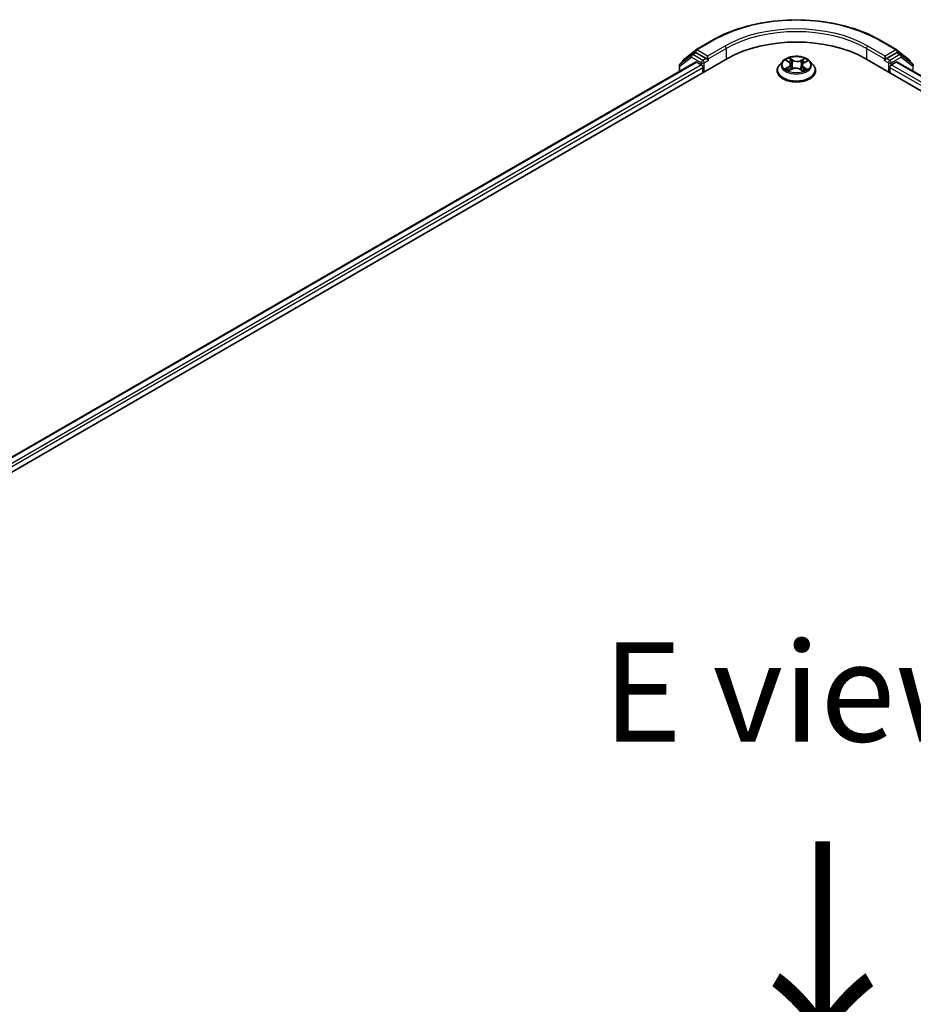
# Model space of a CAD drawing. Units: millimetres. Extents: x 7 to 8073, y 4 to 1971.
# Drawn here: x 33 to 45, y 121 to 134 of the extents above; entities that cross this region are included whole.
import ezdxf

# ---------------------------------------------------------------- set-up
doc = ezdxf.new("R2010")
doc.units = ezdxf.units.MM
doc.header["$LTSCALE"] = 0.5
for name, color, linetype, lineweight in [('Symbol (ISO)', 7, 'Continuous', 18), ('Visible (ISO)', 7, 'Continuous', 35), ('Visible Narrow (ISO)', 7, 'Continuous', 25)]:
    doc.layers.add(name, color=color, linetype=linetype, lineweight=lineweight)
doc.styles.add('Note Text (TK)', font='txt')

msp = doc.modelspace()

# ---------------------------------------------------------------- linework, layer by layer
at = {"layer": 'Visible (ISO)'}
for p, q in [((41.8465, 133.2339), (42.0645, 133.3597)), ((44.1591, 133.3597), (44.3772, 133.2339)), ((23.3894, 122.2385), (42.2456, 133.1251)), ((41.7929, 133.1727), (41.6468, 133.0583)), ((41.6881, 133.11), (41.8436, 133.2319)), ((41.7958, 133.1747), (41.837, 133.1985)), ((41.9746, 133.1251), (41.8495, 133.1973)), ((41.9922, 133.1149), (41.9922, 133.1557)), ((43.978, 133.1251), (62.8342, 122.2385)), ((44.2314, 133.1557), (44.2314, 133.1149)), ((44.3741, 133.1973), (44.2491, 133.1251)), ((44.3801, 133.2319), (44.5356, 133.11)), ((44.4279, 133.1747), (44.3866, 133.1985)), ((44.5768, 133.0583), (44.4308, 133.1727)), ((23.6099, 122.5551), (41.8407, 133.0807)), ((41.6373, 133.0386), (41.6373, 132.9632)), ((41.6785, 133.0831), (41.6785, 133.0904)), ((41.8532, 133.0795), (41.9156, 133.0434)), ((41.9333, 133.0128), (41.9333, 132.9448)), ((41.9967, 133.1039), (41.9974, 133.1034)), ((42.9409, 133.0917), (42.8996, 133.0456)), ((42.9866, 133.1003), (43.0198, 133.0783)), ((43.039, 133.0508), (43.0457, 132.9877)), ((43.1847, 133.042), (43.1778, 132.9775)), ((43.2094, 133.0727), (43.2469, 133.0929)), ((43.2827, 133.0917), (43.3241, 133.0456)), ((44.2262, 133.1034), (44.227, 133.1039)), ((44.2903, 132.9448), (44.2903, 133.0128)), ((44.308, 133.0434), (44.3705, 133.0795)), ((44.383, 133.0807), (62.6138, 122.5551)), ((44.5452, 133.0904), (44.5452, 133.0831)), ((42.8702, 132.972), (42.8702, 132.9747)), ((43.0166, 132.9731), (43.0556, 132.9927)), ((43.1584, 132.9895), (43.193, 132.9681)), ((43.3535, 132.972), (43.3535, 132.9747))]:
    msp.add_line(p, q, dxfattribs=at)
for centre, start, end in [((41.8083, 133.153), 120, 128.08036), ((41.859, 133.2122), 120, 128.08036), ((44.3647, 133.2122), 51.91964, 60), ((44.4154, 133.153), 51.91964, 60), ((41.6623, 133.0386), 128.08036, 180), ((41.7035, 133.0904), 128.08036, 180), ((44.5202, 133.0904), 0, 51.91964), ((44.5614, 133.0386), 0, 51.91964)]:
    msp.add_arc(centre, 0.025, start, end, dxfattribs=at)
for centre, major_axis, start_param, end_param in [((43.1118, 132.625), (1.225, 0), 0.7853982, 2.3561945), ((41.8495, 133.1769), (-0.0125, 0.0217), 5.4977871, 6.2831853), ((44.3741, 133.1769), (0.0125, 0.0217), 0, 0.7853982), ((41.8532, 133.0591), (-0.0125, 0.0217), 5.4977871, 6.2831853), ((41.9156, 133.023), (-0.0125, 0.0217), 3.9269908, 5.4977871), ((42.0099, 133.1251), (-0.0125, -0.0217), 5.4977871, 7.0685835), ((44.2137, 133.1251), (0.0125, -0.0217), 5.4977871, 7.0685835), ((44.308, 133.023), (-0.0125, -0.0217), 3.9269908, 5.4977871), ((44.3705, 133.0591), (0.0125, 0.0217), 0, 0.7853982)]:
    msp.add_ellipse(centre, major_axis=major_axis, ratio=0.5773503, start_param=start_param, end_param=end_param, dxfattribs=at)
for points, knots in [([(42.0645, 133.3597), (42.1749, 133.4234), (42.3022, 133.4768), (42.5786, 133.5581), (42.7277, 133.5861), (43.0335, 133.614), (43.1901, 133.614), (43.4959, 133.5861), (43.645, 133.5581), (43.9215, 133.4768), (44.0488, 133.4234), (44.1591, 133.3597)], [3.1415927, 3.1415927, 3.1415927, 3.1415927, 3.4557519, 3.4557519, 3.7699112, 3.7699112, 4.0840704, 4.0840704, 4.3982297, 4.3982297, 4.712389, 4.712389, 4.712389, 4.712389]), ([(41.9746, 133.1251), (41.9768, 133.1238), (41.9792, 133.1219), (41.9837, 133.1173), (41.9858, 133.1147), (41.9889, 133.1111), (41.99, 133.1097), (41.9923, 133.1073), (41.9934, 133.1062), (41.9952, 133.1048), (41.9959, 133.1043), (41.9967, 133.1039)], [0.185147228, 0.185147228, 0.185147228, 0.185147228, 0.196528423, 0.196528423, 0.207909617, 0.207909617, 0.213859594, 0.213859594, 0.21980957, 0.21980957, 0.223874943, 0.223874943, 0.223874943, 0.223874943]), ([(43.2827, 133.0917), (43.2725, 133.1031), (43.2595, 133.1131), (43.2289, 133.1303), (43.211, 133.1374), (43.1727, 133.1478), (43.1523, 133.1511), (43.1108, 133.1536), (43.0898, 133.1528), (43.0492, 133.1474), (43.0296, 133.1428), (42.9935, 133.1298), (42.9771, 133.1214), (42.9548, 133.1054), (42.9473, 133.0988), (42.9409, 133.0917)], [6.0272009, 6.0272009, 6.0272009, 6.0272009, 6.3482138, 6.3482138, 6.6826424, 6.6826424, 7.0157198, 7.0157198, 7.3470333, 7.3470333, 7.6787692, 7.6787692, 8.0127472, 8.0127472, 8.2136603, 8.2136603, 8.2136603, 8.2136603]), ([(44.227, 133.1039), (44.2277, 133.1043), (44.2285, 133.1048), (44.2302, 133.1062), (44.2314, 133.1073), (44.2336, 133.1097), (44.2348, 133.1111), (44.2378, 133.1147), (44.24, 133.1173), (44.2445, 133.1219), (44.2469, 133.1238), (44.2491, 133.1251)], [0.022988029, 0.022988029, 0.022988029, 0.022988029, 0.027053401, 0.027053401, 0.033003378, 0.033003378, 0.038953354, 0.038953354, 0.050334548, 0.050334548, 0.061715743, 0.061715743, 0.061715743, 0.061715743]), ([(42.8996, 133.0456), (42.8959, 133.0414), (42.8925, 133.0371), (42.8863, 133.0283), (42.8835, 133.0237), (42.8788, 133.0144), (42.8768, 133.0096), (42.8735, 132.9998), (42.8722, 132.9949), (42.8706, 132.9849), (42.8702, 132.9798), (42.8702, 132.9747)], [1.93047499, 1.93047499, 1.93047499, 1.93047499, 2.02598831, 2.02598831, 2.12150163, 2.12150163, 2.21701496, 2.21701496, 2.31252828, 2.31252828, 2.4080416, 2.4080416, 2.4080416, 2.4080416]), ([(43.039, 133.0508), (43.0387, 133.0529), (43.0383, 133.055), (43.0369, 133.0591), (43.036, 133.0611), (43.0337, 133.0649), (43.0324, 133.0668), (43.0294, 133.0704), (43.0277, 133.0721), (43.024, 133.0753), (43.0219, 133.0769), (43.0198, 133.0783)], [5.61153761, 5.61153761, 5.61153761, 5.61153761, 5.74237649, 5.74237649, 5.87321537, 5.87321537, 6.00405425, 6.00405425, 6.13489313, 6.13489313, 6.26573201, 6.26573201, 6.26573201, 6.26573201]), ([(43.1584, 132.9895), (43.1531, 132.9928), (43.147, 132.9956), (43.1337, 132.9999), (43.1266, 133.0014), (43.1118, 133.0032), (43.1042, 133.0034), (43.0892, 133.0025), (43.0818, 133.0014), (43.0679, 132.9979), (43.0614, 132.9956), (43.0556, 132.9927)], [0.0174533, 0.0174533, 0.0174533, 0.0174533, 0.3246312, 0.3246312, 0.6318092, 0.6318092, 0.9389871, 0.9389871, 1.2461651, 1.2461651, 1.553343, 1.553343, 1.553343, 1.553343]), ([(43.2094, 133.0727), (43.2066, 133.0712), (43.204, 133.0696), (43.1992, 133.0661), (43.197, 133.0642), (43.1931, 133.0602), (43.1914, 133.0581), (43.1885, 133.0538), (43.1873, 133.0515), (43.1856, 133.0468), (43.185, 133.0444), (43.1847, 133.042)], [1.58824962, 1.58824962, 1.58824962, 1.58824962, 1.73982734, 1.73982734, 1.89140507, 1.89140507, 2.04298279, 2.04298279, 2.19456052, 2.19456052, 2.34613824, 2.34613824, 2.34613824, 2.34613824]), ([(43.3535, 132.9747), (43.3535, 132.9798), (43.3531, 132.9849), (43.3514, 132.9949), (43.3502, 132.9998), (43.3469, 133.0096), (43.3449, 133.0144), (43.3401, 133.0237), (43.3374, 133.0283), (43.3312, 133.0371), (43.3278, 133.0414), (43.3241, 133.0456)], [5.54963425, 5.54963425, 5.54963425, 5.54963425, 5.64514758, 5.64514758, 5.7406609, 5.7406609, 5.83617422, 5.83617422, 5.93168754, 5.93168754, 6.02720087, 6.02720087, 6.02720087, 6.02720087]), ([(42.8702, 132.972), (42.8702, 132.9571), (42.8741, 132.9422), (42.8893, 132.9137), (42.9009, 132.9002), (42.9308, 132.8756), (42.9494, 132.8647), (42.9914, 132.8469), (43.0148, 132.84), (43.0641, 132.8309), (43.0899, 132.8287), (43.1415, 132.8292), (43.1671, 132.8319), (43.2158, 132.8418), (43.2388, 132.8491), (43.2799, 132.8677), (43.298, 132.8791), (43.3271, 132.9048), (43.3382, 132.9192), (43.3507, 132.9466), (43.3535, 132.9593), (43.3535, 132.972)], [2.4080416, 2.4080416, 2.4080416, 2.4080416, 2.7077522, 2.7077522, 3.0201632, 3.0201632, 3.3446562, 3.3446562, 3.6703841, 3.6703841, 3.9951346, 3.9951346, 4.3194895, 4.3194895, 4.6443236, 4.6443236, 4.970121, 4.970121, 5.294036, 5.294036, 5.5496343, 5.5496343, 5.5496343, 5.5496343]), ([(42.9943, 132.991), (42.9957, 132.9898), (42.9971, 132.9886), (43.0003, 132.986), (43.002, 132.9848), (43.0056, 132.9823), (43.0075, 132.981), (43.0117, 132.9786), (43.0138, 132.9773), (43.0172, 132.9756), (43.0183, 132.975), (43.0194, 132.9745)], [2.96343957, 2.96343957, 2.96343957, 2.96343957, 3.03382808, 3.03382808, 3.1042166, 3.1042166, 3.17460512, 3.17460512, 3.24499364, 3.24499364, 3.27823714, 3.27823714, 3.27823714, 3.27823714]), ([(43.1915, 132.969), (43.1934, 132.9697), (43.1951, 132.9704), (43.1994, 132.9722), (43.2019, 132.9733), (43.2066, 132.9756), (43.2089, 132.9768), (43.2132, 132.9792), (43.2152, 132.9805), (43.2191, 132.9829), (43.2209, 132.9842), (43.2226, 132.9854)], [4.56202682, 4.56202682, 4.56202682, 4.56202682, 4.60952769, 4.60952769, 4.67944327, 4.67944327, 4.74935885, 4.74935885, 4.81927443, 4.81927443, 4.88919001, 4.88919001, 4.88919001, 4.88919001])]:
    msp.add_open_spline(points, degree=3, knots=knots, dxfattribs=at)
at = {"layer": 'Visible Narrow (ISO)'}
for p, q in [((41.859, 133.2326), (42.077, 133.3585)), ((42.2103, 133.2816), (41.9922, 133.1557)), ((41.9922, 133.1149), (42.228, 133.2509)), ((42.228, 133.2509), (42.228, 133.1149)), ((43.9957, 133.2509), (44.2314, 133.1149)), ((43.9957, 133.2509), (43.9957, 133.1149)), ((44.2314, 133.1557), (44.0134, 133.2816)), ((44.1466, 133.3585), (44.3647, 133.2326)), ((41.6446, 133.0284), (41.7906, 133.1428)), ((41.7906, 133.1428), (41.9156, 133.0706)), ((41.8083, 133.1735), (41.8495, 133.1973)), ((41.9333, 133.1013), (41.8083, 133.1735)), ((41.8365, 133.1982), (41.8413, 133.202)), ((41.8413, 133.202), (41.8495, 133.1973)), ((41.9922, 133.1557), (41.859, 133.2326)), ((41.9746, 133.1251), (41.9333, 133.1013)), ((43.0675, 133.1043), (43.0231, 133.1317)), ((43.2153, 133.1259), (43.1662, 133.1013)), ((44.3647, 133.2326), (44.2314, 133.1557)), ((44.2903, 133.1013), (44.2491, 133.1251)), ((44.4154, 133.1735), (44.2903, 133.1013)), ((44.308, 133.0706), (44.4331, 133.1428)), ((44.3741, 133.1973), (44.3823, 133.202)), ((44.3741, 133.1973), (44.4154, 133.1735)), ((44.3823, 133.202), (44.3872, 133.1982)), ((44.4331, 133.1428), (44.5791, 133.0284)), ((23.6172, 122.5509), (41.8532, 133.0795)), ((41.9156, 133.0434), (23.656, 122.5012)), ((23.6664, 122.4664), (41.9333, 133.0128)), ((41.6446, 132.9675), (41.6446, 133.0284)), ((41.9156, 133.0706), (41.9156, 133.0434)), ((41.951, 133.0706), (42.0099, 133.1047)), ((41.951, 132.955), (41.951, 133.0706)), ((43.0123, 133.0212), (42.9648, 132.9956)), ((42.9748, 133.1065), (43.0175, 133.0782)), ((42.9853, 133.0003), (43.0152, 133.0164)), ((43.0152, 133.0164), (43.0181, 132.9752)), ((43.0366, 133.1168), (43.0644, 133.0995)), ((43.0644, 133.0995), (43.06, 133.0406)), ((43.169, 133.0964), (43.1998, 133.1119)), ((43.169, 133.0964), (43.1729, 133.0373)), ((43.2031, 133.0107), (43.2001, 132.9726)), ((43.2031, 133.0107), (43.2299, 132.9929)), ((43.2489, 132.9871), (43.2062, 133.0154)), ((43.2113, 133.0724), (43.2588, 133.098)), ((44.2137, 133.1047), (44.2727, 133.0706)), ((44.2727, 133.0706), (44.2727, 132.955)), ((44.2903, 133.0128), (62.5573, 122.4664)), ((44.308, 133.0434), (44.308, 133.0706)), ((62.5676, 122.5012), (44.308, 133.0434)), ((44.3705, 133.0795), (62.6065, 122.5509)), ((44.5791, 133.0284), (44.5791, 132.9675)), ((43.0084, 132.9677), (43.0574, 132.9923)), ((43.1562, 132.9894), (43.2005, 132.962))]:
    msp.add_line(p, q, dxfattribs=at)
for centre, major_axis, ratio, start_param, end_param in [((43.1118, 132.7611), (1.4634, 0), 0.5773503, 0.7853982, 2.3561945), ((43.1118, 132.7611), (-1.275, 0), 0.5773503, 3.9269908, 5.4977871), ((43.1118, 132.7406), (1.25, 0), 0.5773503, 0.7853982, 2.3561945), ((42.077, 133.3381), (-0.0125, 0.0217), 0.5773503, 5.4977871, 6.2831853), ((42.2103, 133.2612), (-0.0125, 0.0217), 0.5773503, 3.9269908, 5.4977871), ((44.0134, 133.2612), (0.0125, 0.0217), 0.5773503, 0.7853982, 2.3561945), ((44.1466, 133.3381), (0.0125, 0.0217), 0.5773503, 0, 0.7853982), ((41.8083, 133.153), (-0.0154, 0.0197), 0.8137675, 0, 1.4557746), ((41.8083, 133.153), (-0.0125, -0.0217), 0.5773503, 3.9269908, 5.4977871), ((41.8083, 133.153), (-0.0125, 0.0217), 0.5773503, 5.4977871, 6.2831853), ((41.859, 133.2122), (-0.0154, 0.0197), 0.8137675, 0, 1.4557746), ((41.859, 133.2122), (-0.0125, -0.0217), 0.5773503, 3.9269908, 5.4977871), ((41.859, 133.2122), (-0.0125, 0.0217), 0.5773503, 5.4977871, 6.2831853), ((43.1118, 133.0468), (-0.1717, 0), 0.5773503, 5.2552555, 5.6366246), ((43.1118, 133.0468), (-0.1717, 0), 0.5773503, 3.6844592, 4.0658282), ((44.3647, 133.2122), (0.0125, 0.0217), 0.5773503, 0, 0.7853982), ((44.3647, 133.2122), (-0.0125, 0.0217), 0.5773503, 3.9269908, 5.4977871), ((44.3647, 133.2122), (0.0154, 0.0197), 0.8137675, 4.8274107, 6.2831853), ((44.4154, 133.153), (0.0125, 0.0217), 0.5773503, 0, 0.7853982), ((44.4154, 133.153), (-0.0125, 0.0217), 0.5773503, 3.9269908, 5.4977871), ((44.4154, 133.153), (0.0154, 0.0197), 0.8137675, 4.8274107, 6.2831853), ((41.6623, 133.0386), (-0.025, 0), 0.5773503, 0, 0.7853982), ((41.6623, 133.0386), (-0.0154, 0.0197), 0.8137675, 0, 1.4557746), ((41.7035, 133.0904), (-0.025, 0), 0.5773503, 0, 0.4029359), ((41.7035, 133.0904), (-0.0154, 0.0197), 0.8137675, 0, 1.1710674), ((41.9333, 133.0808), (-0.0125, -0.0217), 0.5773503, 3.9269908, 5.4977871), ((41.9333, 133.0808), (-0.025, 0), 0.5773503, 0.7853982, 2.3561945), ((41.9333, 133.0808), (0.0125, -0.0217), 0.5773503, 0.7853982, 2.3561945), ((43.1118, 132.9822), (-0.239, 0), 0.5773503, 5.8056187, 9.9023446), ((43.1118, 133.0406), (-0.1924, 0), 0.5773503, 5.8056187, 9.9023446), ((42.9881, 132.9988), (-0.00088, -0.00407), 0.7531337, 4.5135893, 5.9087714), ((42.9638, 133.0513), (0.0712, 0), 0.5773503, 5.4633933, 6.9992831), ((43.0123, 133.0178), (0.00198, -0.00367), 0.5571555, 0.8892801, 2.37281), ((43.1118, 133.0279), (0.1343, 0), 0.5773503, 2.1244472, 2.3775997), ((42.9638, 133.0482), (0.0753, 0), 0.5773503, 5.4633933, 6.3450887), ((43.0175, 133.0748), (0.0023, 0.00347), 0.615943, 0, 0.8225346), ((43.0335, 133.1154), (-0.00349, -0.00228), 0.2082978, 1.0790299, 2.4742121), ((43.0432, 133.0936), (-0.00404, -0.00103), 0.2122965, 3.809667, 5.1650901), ((43.057, 133.0393), (-0.00404, -0.00103), 0.2122619, 3.8096609, 5.1607069), ((43.1041, 132.9613), (0.0712, 0), 0.5773503, 0.7510043, 2.2868941), ((43.0675, 133.1009), (-0.00219, -0.00354), 0.5968622, 3.9447895, 5.4283193), ((43.1195, 133.1292), (0.0753, 0), 0.5773503, 3.892597, 5.4284867), ((43.1195, 133.1323), (-0.0712, 0), 0.5773503, 0.7510043, 2.2868941), ((43.1662, 133.0979), (0.00187, -0.00372), 0.5359859, 0.9049947, 2.3885246), ((43.1757, 133.0358), (-0.00399, 0.00119), 0.234298, 4.1803759, 5.5314219), ((43.2599, 133.0424), (-0.0712, 0), 0.5773503, 5.4633933, 6.9992831), ((43.2599, 133.0393), (-0.0753, 0), 0.5773503, 6.221282, 6.9992831), ((43.1916, 133.0891), (-0.00399, 0.00119), 0.23433, 4.1759913, 5.5314144), ((43.1118, 133.0279), (0.1343, 0), 0.5773503, 0.6775416, 0.9134512), ((43.2025, 133.1104), (-0.00331, 0.00253), 0.1603013, 0.7377394, 2.1329215), ((43.2062, 133.012), (-0.0023, -0.00347), 0.615943, 3.9641273, 5.4476572), ((43.2113, 133.069), (-0.00198, 0.00367), 0.5571555, 5.5144026, 6.2831853), ((44.2903, 133.0808), (0.0125, 0.0217), 0.5773503, 0.7853982, 2.3561945), ((44.2903, 133.0808), (-0.025, 0), 0.5773503, 0.7853982, 2.3561945), ((44.2903, 133.0808), (-0.0125, 0.0217), 0.5773503, 3.9269908, 5.4977871), ((44.5202, 133.0904), (0.0154, 0.0197), 0.8137675, 5.1121179, 6.2831853), ((44.5202, 133.0904), (0.025, 0), 0.5773503, 5.8802494, 6.2831853), ((44.5614, 133.0386), (0.0154, 0.0197), 0.8137675, 4.8274107, 6.2831853), ((44.5614, 133.0386), (0.025, 0), 0.5773503, 5.4977871, 6.2831853), ((43.1118, 132.9747), (-0.2417, 0), 0.5773503, 0, 3.1415927), ((43.1118, 132.972), (0.2417, 0), 0.5773503, 3.1415927, 6.2831853), ((43.1118, 133.0468), (0.1717, 0), 0.5773503, 3.6844592, 4.0658282), ((43.0007, 132.9898), (-0.00352, -0.00222), 0.7142018, 5.1115697, 5.8544669), ((43.0574, 132.9889), (-0.00187, 0.00372), 0.5359859, 5.5301173, 6.2831853), ((43.1562, 132.986), (0.00219, 0.00354), 0.5968622, 0, 0.8031968), ((43.1118, 133.0468), (0.1717, 0), 0.5773503, 5.2552555, 5.6366246), ((43.2152, 132.9834), (-0.00356, 0.00216), 0.744699, 3.7173867, 4.2079274), ((43.2268, 132.9917), (0.00072, -0.0041), 0.805129, 0.3484249, 1.743607)]:
    msp.add_ellipse(centre, major_axis=major_axis, ratio=ratio, start_param=start_param, end_param=end_param, dxfattribs=at)
msp.add_ellipse((43.1118, 133.0468), major_axis=(-0.1785, 0), ratio=0.5773503, dxfattribs=at)
for points, knots in [([(43.0366, 133.1168), (43.0353, 133.1181), (43.034, 133.1195), (43.0309, 133.1231), (43.0291, 133.1253), (43.0259, 133.1288), (43.0245, 133.1303), (43.0231, 133.1317)], [-0.032055974, -0.032055974, -0.032055974, -0.032055974, -0.02365019, -0.02365019, -0.010200936, -0.010200936, 0.000338329, 0.000338329, 0.000338329, 0.000338329]), ([(43.0231, 133.1317), (43.0239, 133.1302), (43.0247, 133.1285), (43.0267, 133.1243), (43.0278, 133.1217), (43.0302, 133.1172), (43.0312, 133.1154), (43.0323, 133.1137)], [-0.000338329, -0.000338329, -0.000338329, -0.000338329, 0.010200936, 0.010200936, 0.02365019, 0.02365019, 0.032055974, 0.032055974, 0.032055974, 0.032055974]), ([(43.2153, 133.1259), (43.2139, 133.1249), (43.2126, 133.1238), (43.21, 133.1214), (43.2087, 133.1202), (43.2059, 133.1176), (43.2043, 133.1161), (43.2018, 133.1137), (43.2008, 133.1128), (43.1998, 133.1119)], [-0.032394303, -0.032394303, -0.032394303, -0.032394303, -0.023744988, -0.023744988, -0.0154285, -0.0154285, -0.005934038, -0.005934038, 0, 0, 0, 0]), ([(43.2039, 133.1086), (43.2048, 133.1097), (43.2057, 133.1109), (43.2077, 133.114), (43.2089, 133.1159), (43.2109, 133.1192), (43.2118, 133.1207), (43.2135, 133.1235), (43.2144, 133.1248), (43.2153, 133.1259)], [0, 0, 0, 0, 0.005934038, 0.005934038, 0.0154285, 0.0154285, 0.023744988, 0.023744988, 0.032394303, 0.032394303, 0.032394303, 0.032394303]), ([(42.9853, 133.0003), (42.9838, 133), (42.9822, 132.9998), (42.9778, 132.999), (42.9749, 132.9985), (42.9696, 132.9971), (42.9672, 132.9964), (42.9648, 132.9956)], [-0.032055974, -0.032055974, -0.032055974, -0.032055974, -0.02365019, -0.02365019, -0.010200936, -0.010200936, 0.000338329, 0.000338329, 0.000338329, 0.000338329]), ([(42.9946, 133.095), (42.9939, 133.0959), (42.9931, 133.0968), (42.9904, 133.0993), (42.9885, 133.1007), (42.9847, 133.103), (42.9828, 133.1039), (42.9789, 133.1054), (42.9768, 133.106), (42.9748, 133.1065)], [0.001062219, 0.001062219, 0.001062219, 0.001062219, 0.005934038, 0.005934038, 0.0154285, 0.0154285, 0.023744988, 0.023744988, 0.032394303, 0.032394303, 0.032394303, 0.032394303]), ([(42.9748, 133.1065), (42.9766, 133.1058), (42.9784, 133.1049), (42.982, 133.1031), (42.9837, 133.1022), (42.9858, 133.1009), (42.9862, 133.1006), (42.9866, 133.1003)], [-0.032394303, -0.032394303, -0.032394303, -0.032394303, -0.023744988, -0.023744988, -0.0154285, -0.0154285, -0.013290515, -0.013290515, -0.013290515, -0.013290515]), ([(42.9979, 132.9912), (42.9964, 132.9936), (42.9945, 132.9956), (42.9903, 132.9987), (42.9879, 132.9997), (42.9853, 133.0003)], [0, 0, 0, 0, 0.014585063, 0.014585063, 0.028982846, 0.028982846, 0.028982846, 0.028982846]), ([(43.0323, 133.1137), (43.0343, 133.1107), (43.0361, 133.1076), (43.0391, 133.1009), (43.0403, 133.0974), (43.0412, 133.0939)], [-0.028982846, -0.028982846, -0.028982846, -0.028982846, -0.014585063, -0.014585063, 0, 0, 0, 0]), ([(43.0462, 133.0949), (43.0452, 133.0988), (43.0439, 133.1026), (43.0406, 133.11), (43.0387, 133.1135), (43.0366, 133.1168)], [0, 0, 0, 0, 0.014585063, 0.014585063, 0.028982846, 0.028982846, 0.028982846, 0.028982846]), ([(43.0412, 133.0939), (43.0435, 133.0849), (43.0458, 133.0758), (43.0504, 133.0577), (43.0527, 133.0487), (43.055, 133.0396)], [-0.068779854, -0.068779854, -0.068779854, -0.068779854, -0.034389927, -0.034389927, 0, 0, 0, 0]), ([(43.06, 133.0406), (43.0577, 133.0497), (43.0554, 133.0587), (43.0508, 133.0768), (43.0485, 133.0859), (43.0462, 133.0949)], [0, 0, 0, 0, 0.034389927, 0.034389927, 0.068779854, 0.068779854, 0.068779854, 0.068779854]), ([(43.055, 133.0396), (43.0583, 133.0267), (43.0622, 133.014), (43.0671, 133.0003), (43.0676, 132.999), (43.0681, 132.9978)], [-0.098241255, -0.098241255, -0.098241255, -0.098241255, -0.049120627, -0.049120627, -0.04406283, -0.04406283, -0.04406283, -0.04406283]), ([(43.0723, 132.999), (43.0718, 133.0003), (43.0714, 133.0016), (43.0667, 133.0152), (43.0631, 133.0278), (43.06, 133.0406)], [0.043958918, 0.043958918, 0.043958918, 0.043958918, 0.049120627, 0.049120627, 0.098241255, 0.098241255, 0.098241255, 0.098241255]), ([(43.1729, 133.0373), (43.1694, 133.0247), (43.1653, 133.0123), (43.1595, 132.9969), (43.1582, 132.9937), (43.1568, 132.9904)], [0, 0, 0, 0, 0.049120627, 0.049120627, 0.062421624, 0.062421624, 0.062421624, 0.062421624]), ([(43.1605, 132.9882), (43.162, 132.9917), (43.1635, 132.9951), (43.1698, 133.0108), (43.1741, 133.0232), (43.1779, 133.036)], [-0.063291646, -0.063291646, -0.063291646, -0.063291646, -0.049120627, -0.049120627, 0, 0, 0, 0]), ([(43.1889, 133.0906), (43.1863, 133.0818), (43.1836, 133.0729), (43.1783, 133.0551), (43.1756, 133.0462), (43.1729, 133.0373)], [0, 0, 0, 0, 0.034389927, 0.034389927, 0.068779854, 0.068779854, 0.068779854, 0.068779854]), ([(43.1779, 133.036), (43.1806, 133.0448), (43.1833, 133.0537), (43.1886, 133.0715), (43.1913, 133.0804), (43.1939, 133.0893)], [-0.068779854, -0.068779854, -0.068779854, -0.068779854, -0.034389927, -0.034389927, 0, 0, 0, 0]), ([(43.1998, 133.1119), (43.1974, 133.1087), (43.1952, 133.1053), (43.1915, 133.0981), (43.19, 133.0944), (43.1889, 133.0906)], [0, 0, 0, 0, 0.014491423, 0.014491423, 0.028982846, 0.028982846, 0.028982846, 0.028982846]), ([(43.1939, 133.0893), (43.1949, 133.0927), (43.1963, 133.0961), (43.1997, 133.1026), (43.2017, 133.1057), (43.2039, 133.1086)], [-0.028982846, -0.028982846, -0.028982846, -0.028982846, -0.014491423, -0.014491423, 0, 0, 0, 0]), ([(43.2588, 133.098), (43.2563, 133.0976), (43.2537, 133.0969), (43.248, 133.0949), (43.2449, 133.0934), (43.241, 133.0905), (43.2399, 133.0896), (43.2388, 133.0886)], [-0.000338329, -0.000338329, -0.000338329, -0.000338329, 0.010200936, 0.010200936, 0.02365019, 0.02365019, 0.02936844, 0.02936844, 0.02936844, 0.02936844]), ([(43.2469, 133.0929), (43.2485, 133.0938), (43.2501, 133.0946), (43.2541, 133.0963), (43.2565, 133.0972), (43.2588, 133.098)], [-0.017577952, -0.017577952, -0.017577952, -0.017577952, -0.010200936, -0.010200936, 0.000338329, 0.000338329, 0.000338329, 0.000338329]), ([(42.9648, 132.9956), (42.9674, 132.9961), (42.97, 132.9963), (42.9757, 132.9965), (42.9788, 132.9964), (42.9833, 132.9958), (42.9849, 132.9956), (42.9862, 132.9953)], [-0.000338329, -0.000338329, -0.000338329, -0.000338329, 0.010200936, 0.010200936, 0.02365019, 0.02365019, 0.032055974, 0.032055974, 0.032055974, 0.032055974]), ([(42.9862, 132.9953), (42.9885, 132.9948), (42.9907, 132.9939), (42.9932, 132.9921), (42.9938, 132.9916), (42.9943, 132.991)], [-0.028982846, -0.028982846, -0.028982846, -0.028982846, -0.014585063, -0.014585063, -0.009910648, -0.009910648, -0.009910648, -0.009910648]), ([(43.0183, 132.974), (43.0179, 132.974), (43.0176, 132.974), (43.0159, 132.9739), (43.0148, 132.9735), (43.0128, 132.9724), (43.0119, 132.9717), (43.0101, 132.9699), (43.0093, 132.9689), (43.0084, 132.9677)], [0.0031754, 0.0031754, 0.0031754, 0.0031754, 0.005934038, 0.005934038, 0.0154285, 0.0154285, 0.023744988, 0.023744988, 0.032394303, 0.032394303, 0.032394303, 0.032394303]), ([(43.0084, 132.9677), (43.0097, 132.9688), (43.0111, 132.9697), (43.0137, 132.9715), (43.015, 132.9723), (43.0164, 132.973), (43.0165, 132.973), (43.0166, 132.9731)], [-0.032394303, -0.032394303, -0.032394303, -0.032394303, -0.023744988, -0.023744988, -0.0154285, -0.0154285, -0.014827369, -0.014827369, -0.014827369, -0.014827369]), ([(43.2005, 132.962), (43.1997, 132.9634), (43.1989, 132.9647), (43.197, 132.9671), (43.1958, 132.968), (43.1937, 132.9687), (43.1929, 132.9688), (43.192, 132.9687)], [-0.000338329, -0.000338329, -0.000338329, -0.000338329, 0.010200936, 0.010200936, 0.02365019, 0.02365019, 0.030416741, 0.030416741, 0.030416741, 0.030416741]), ([(43.1931, 132.9681), (43.1942, 132.9674), (43.1953, 132.9666), (43.1978, 132.9646), (43.1991, 132.9633), (43.2005, 132.962)], [-0.018339593, -0.018339593, -0.018339593, -0.018339593, -0.010200936, -0.010200936, 0.000338329, 0.000338329, 0.000338329, 0.000338329]), ([(43.2299, 132.9929), (43.2275, 132.9925), (43.2253, 132.9916), (43.2215, 132.9888), (43.2198, 132.9869), (43.2184, 132.9846)], [0, 0, 0, 0, 0.014491423, 0.014491423, 0.028982846, 0.028982846, 0.028982846, 0.028982846]), ([(43.2226, 132.9854), (43.2226, 132.9855), (43.2227, 132.9855), (43.2245, 132.9868), (43.2265, 132.9877), (43.2286, 132.988)], [-0.015003201, -0.015003201, -0.015003201, -0.015003201, -0.014491423, -0.014491423, 0, 0, 0, 0]), ([(43.2286, 132.988), (43.2294, 132.9882), (43.2304, 132.9883), (43.2332, 132.9886), (43.2352, 132.9887), (43.239, 132.9886), (43.2409, 132.9885), (43.2448, 132.988), (43.2468, 132.9876), (43.2489, 132.9871)], [0, 0, 0, 0, 0.005934038, 0.005934038, 0.0154285, 0.0154285, 0.023744988, 0.023744988, 0.032394303, 0.032394303, 0.032394303, 0.032394303]), ([(43.2489, 132.9871), (43.247, 132.9879), (43.2452, 132.9886), (43.2417, 132.9898), (43.24, 132.9903), (43.2364, 132.9914), (43.2346, 132.9918), (43.2318, 132.9925), (43.2308, 132.9927), (43.2299, 132.9929)], [-0.032394303, -0.032394303, -0.032394303, -0.032394303, -0.023744988, -0.023744988, -0.0154285, -0.0154285, -0.005934038, -0.005934038, 0, 0, 0, 0])]:
    msp.add_open_spline(points, degree=3, knots=knots, dxfattribs=at)
for points in [[(43.0019, 132.9848), (43.0006, 132.987), (42.9992, 132.9891), (42.9979, 132.9912)], [(43.2184, 132.9846), (43.2176, 132.9835), (43.2169, 132.9823), (43.2162, 132.9811)]]:
    msp.add_open_spline(points, degree=3, dxfattribs=at)

# ---------------------------------------------------------------- texts
at = {"layer": 'Symbol (ISO)', "color": 7, "insert": (43.1973, 125.1439), "char_height": 1.25, "attachment_point": 5, "line_spacing_factor": 1.5, "style": 'Note Text (TK)'}
msp.add_mtext('\\fＭＳ Ｐゴシック|b0|i0;E view', dxfattribs=at)
at = {"layer": 'Symbol (ISO)', "color": 7, "insert": (43.4078, 123.37), "char_height": 2, "attachment_point": 4, "rotation": 270, "line_spacing_factor": 1.5, "style": 'Note Text (TK)'}
msp.add_mtext('\\fMS PGothic|b0|i0;{\\H2.0000;→}', dxfattribs=at)

doc.saveas('drawing.dxf')
